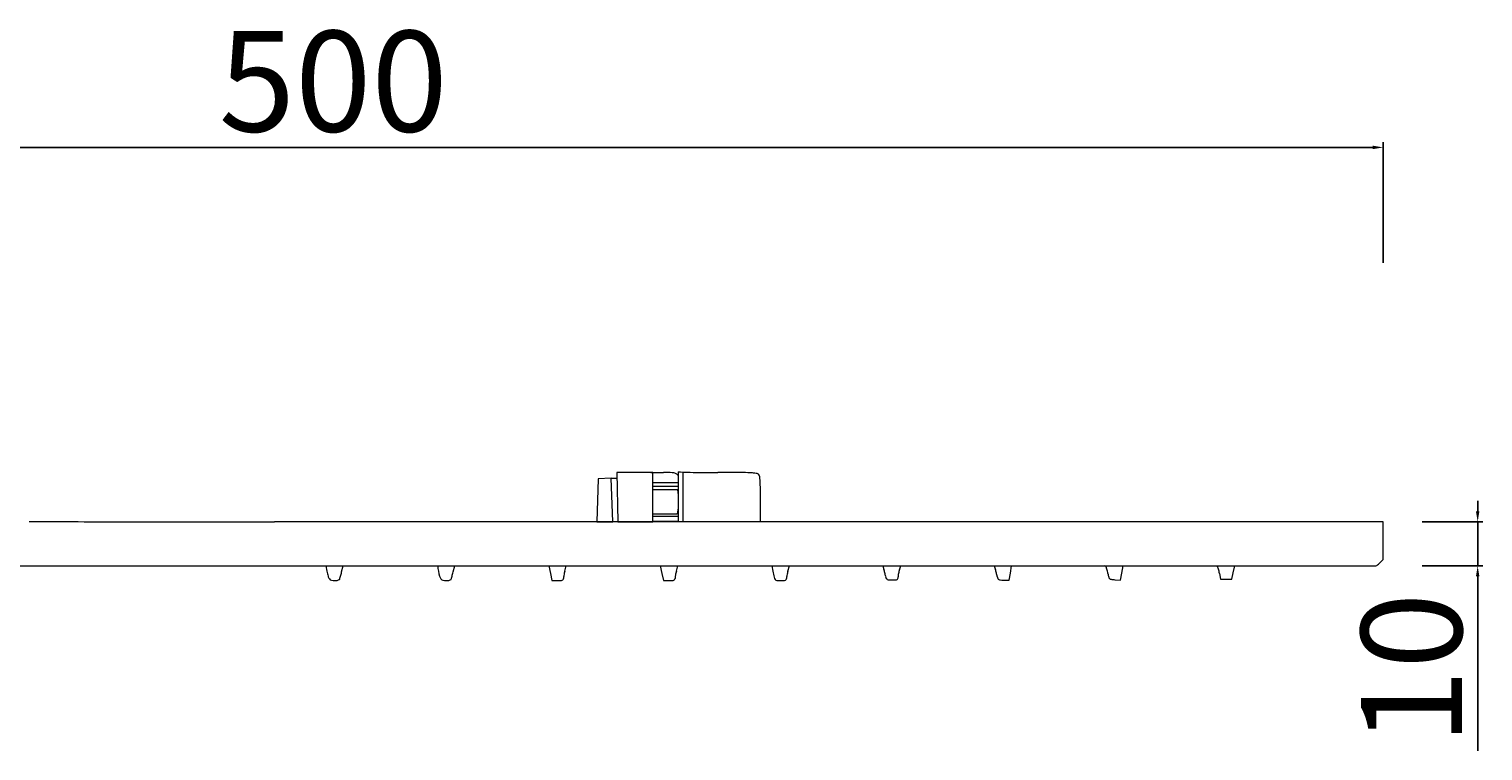
# Model space of a CAD drawing. Units: millimetres. Extents: x 4879 to 5533, y 2749 to 3862.
# Drawn here: x 5187 to 5533, y 3286 to 3458 of the extents above; entities that cross this region are included whole.
import ezdxf

# ---------------------------------------------------------------- set-up
doc = ezdxf.new("R2010")
doc.units = ezdxf.units.MM
doc.header["$MEASUREMENT"] = 0
doc.layers.get('Defpoints').update_dxf_attribs({"lineweight": 15})
for name, color, linetype, lineweight in [('idralica', 53, 'Continuous', 13), ('idraulica', 63, 'Continuous', 13), ('Livello 1', 7, 'Continuous', 15), ('QUOTE', 6, 'Continuous', 13)]:
    doc.layers.add(name, color=color, linetype=linetype, lineweight=lineweight)
doc.styles.get("Standard").update_dxf_attribs({"font": 'ARIALUNI.TTF'})
doc.dimstyles.new('ISO-25', dxfattribs={"dimtxt": 2.5, "dimasz": 2.5, "dimexe": 1.25, "dimexo": 0.625, "dimgap": 3.5, "dimtad": 1, "dimtxsty": 'Standard', "dimcen": 2.5, "dimadec": 0, "dimazin": 0, "dimtfac": 1, "dimtmove": 0, "dimatfit": 3, "dimfxl": 1, "dimarcsym": 0})

# ---------------------------------------------------------------- blocks, each defined once
blk = doc.blocks.new('*D31')
at = {"layer": 'Defpoints', "color": 0, "transparency": 16777216}
for p in [(5517.75, 3340.38), (5517.75, 3329.88), (5531.58, 3329.88)]:
    blk.add_point(p, dxfattribs=at)
at = {"layer": 'QUOTE', "color": 0, "lineweight": -2, "transparency": 16777216}
for p, q in [((5531.58, 3342.88), (5531.58, 3345.38)), ((5518.38, 3340.38), (5532.83, 3340.38)), ((5531.58, 3340.38), (5531.58, 3329.88)), ((5518.38, 3329.88), (5532.83, 3329.88)), ((5531.58, 3327.38), (5531.58, 3285.81))]:
    blk.add_line(p, q, dxfattribs=at)
at = {"layer": 'QUOTE', "color": 0, "transparency": 16777216}
for points in [[(5531.16, 3342.88), (5531.99, 3342.88), (5531.58, 3340.38)], [(5531.16, 3327.38), (5531.99, 3327.38), (5531.58, 3329.88)]]:
    blk.add_solid(points, dxfattribs=at)
at = {"layer": 'QUOTE', "color": 0, "transparency": 16777216, "insert": (5515.82, 3305.34), "char_height": 2.5, "attachment_point": 5, "rotation": 90}
blk.add_mtext('{\\H9.6x;10}', dxfattribs=at)
blk = doc.blocks.new('*D33')
at = {"layer": 'Defpoints', "color": 0, "transparency": 16777216}
for p in [(5509.08, 3429.55), (5009.2, 3401.43), (5509.08, 3401.43)]:
    blk.add_point(p, dxfattribs=at)
at = {"layer": 'QUOTE', "color": 0, "lineweight": -2, "transparency": 16777216}
for p, q in [((5009.2, 3402.06), (5009.2, 3430.8)), ((5509.08, 3402.06), (5509.08, 3430.8)), ((5011.7, 3429.55), (5506.58, 3429.55))]:
    blk.add_line(p, q, dxfattribs=at)
at = {"layer": 'QUOTE', "color": 0, "transparency": 16777216}
for points in [[(5011.7, 3429.96), (5011.7, 3429.13), (5009.2, 3429.55)], [(5506.58, 3429.96), (5506.58, 3429.13), (5509.08, 3429.55)]]:
    blk.add_solid(points, dxfattribs=at)
at = {"layer": 'QUOTE', "color": 0, "transparency": 16777216, "insert": (5259.14, 3445.31), "char_height": 2.5, "attachment_point": 5}
blk.add_mtext('{\\H9.6x;500}', dxfattribs=at)

msp = doc.modelspace()

# ---------------------------------------------------------------- linework, layer by layer
at = {"layer": 'idralica'}
for p, q in [((5334.775, 3352.109), (5337.767, 3352.109)), ((5341.283, 3352.276), (5341.283, 3340.456)), ((5342.332, 3352.229), (5342.332, 3340.456)), ((5338.065, 3349.639), (5335.254, 3349.639)), ((5335.254, 3348.838), (5341.283, 3348.838)), ((5335.254, 3345.162), (5335.254, 3348.096)), ((5335.254, 3348.096), (5338.167, 3348.096)), ((5341.283, 3349.639), (5338.065, 3349.639)), ((5338.167, 3348.096), (5341.079, 3348.096)), ((5341.079, 3348.096), (5341.283, 3346.749)), ((5335.254, 3342.229), (5335.254, 3345.162)), ((5341.283, 3343.705), (5341.039, 3342.229)), ((5360.88, 3340.377), (5360.88, 3345.646)), ((5338.147, 3342.229), (5335.254, 3342.229)), ((5341.283, 3341.606), (5335.254, 3341.606)), ((5341.039, 3342.229), (5338.147, 3342.229)), ((5257.402, 3329.879), (5257.632, 3328.607)), ((5261.153, 3328.452), (5261.518, 3329.879)), ((5287.704, 3328.452), (5288.07, 3329.879)), ((5310.487, 3329.879), (5310.863, 3328.066)), ((5314.276, 3328.607), (5314.629, 3329.879)), ((5336.983, 3329.879), (5337.388, 3328.066)), ((5340.828, 3328.607), (5341.181, 3329.879)), ((5363.569, 3329.879), (5363.795, 3328.607)), ((5367.381, 3328.61), (5367.733, 3329.879)), ((5389.975, 3329.879), (5390.235, 3329.008)), ((5393.947, 3328.965), (5394.265, 3329.879)), ((5416.518, 3329.879), (5416.787, 3328.978)), ((5420.333, 3328.129), (5420.644, 3329.879)), ((5446.883, 3328.141), (5447.191, 3329.879)), ((5473.402, 3328.239), (5473.75, 3329.879)), ((5310.863, 3328.066), (5311.216, 3326.368)), ((5311.216, 3326.368), (5312.583, 3326.368)), ((5337.388, 3328.066), (5337.768, 3326.368)), ((5337.768, 3326.368), (5339.136, 3326.368)), ((5418.718, 3326.508), (5420.046, 3326.508)), ((5420.046, 3326.508), (5420.333, 3328.129)), ((5445.192, 3326.598), (5446.593, 3326.506)), ((5446.593, 3326.506), (5446.883, 3328.141)), ((5470.113, 3328.063), (5470.346, 3326.695)), ((5470.346, 3326.695), (5471.71, 3326.695)), ((5471.71, 3326.695), (5473.074, 3326.695)), ((5473.074, 3326.695), (5473.402, 3328.239))]:
    msp.add_line(p, q, dxfattribs=at)
for points in [[(5325.272, 3350.774), (5322.217, 3350.58), (5321.917, 3340.377), (5325.716, 3340.358)], [(5326.918, 3340.358), (5325.716, 3340.358), (5325.324, 3350.765), (5326.706, 3350.793)], [(5335.254, 3340.456), (5335.254, 3352.109), (5326.68, 3352.109), (5326.918, 3340.358), (5335.254, 3340.358)]]:
    msp.add_lwpolyline(points, dxfattribs=at)
for centre, radius, start, end in [((5337.767, 3288.125), 63.985, 88.12882, 90.00006), ((5339.796, 3350.219), 1.857, 64.03509, 88.12887), ((5339.918, 3350.097), 1.921, 44.6841, 68.90278), ((5349.451, 3523.925), 171.843, 267.27568, 267.97583), ((5347.095, 3457.266), 105.142, 267.97589, 269.54279), ((5350.681, 3906.552), 554.442, 269.54275, 269.99997), ((5350.68, 1928.866), 1423.243, 89.757292, 89.999997), ((5356.541, 3312.481), 39.616, 86.54098, 89.75735), ((5358.459, 3344.199), 7.84, 78.01951, 86.54096), ((5359.94, 3351.18), 0.703, 28.15495, 78.01935), ((5359.552, 3350.973), 1.143, 4.44013, 28.15534), ((5296.96, 3346.113), 63.924, 3.11856, 4.43978), ((5306.723, 3346.645), 54.146, 1.19669, 3.11857), ((5258.923, 3345.646), 101.957, 359.99996, 1.19674), ((5297.071, 3330.933), 13.096, 184.6168, 195.568), ((5441.559, 3328.06), 2.216, 47.01986, 55.15498), ((5442.721, 3329.333), 0.492, 20.37461, 45.00001), ((5436.789, 3327.13), 6.821, 16.76881, 20.37471), ((5468.647, 3328.694), 1.391, 45.54504, 58.36192), ((5469.273, 3329.339), 0.493, 20.41459, 45.00012), ((5463.328, 3327.126), 6.836, 16.81529, 20.41409), ((5270.52, 3330.933), 13.096, 190.23266, 195.568), ((5259.549, 3327.876), 1.707, 195.56821, 219.51805), ((5258.981, 3327.408), 0.971, 219.51766, 254.24857), ((5259.478, 3329.172), 2.804, 254.24894, 270.00014), ((5259.478, 3329.535), 3.167, 270.00013, 277.67123), ((5259.606, 3328.59), 2.213, 277.67113, 287.70545), ((5259.808, 3327.955), 1.546, 287.70595, 299.25318), ((5260.433, 3326.839), 0.268, 299.25248, 341.4585), ((5256.024, 3328.318), 4.919, 341.45836, 344.20637), ((5207.93, 3341.921), 54.899, 344.20683, 344.67551), ((5203.837, 3343.043), 59.143, 344.67563, 345.18671), ((5194.284, 3345.569), 69.025, 345.18652, 345.64168), ((5286.101, 3327.876), 1.707, 195.56821, 219.51805), ((5285.533, 3327.408), 0.971, 219.51766, 254.24857), ((5286.03, 3329.172), 2.804, 254.24894, 270.00014), ((5286.03, 3329.535), 3.167, 270.00013, 277.67123), ((5286.158, 3328.59), 2.213, 277.67113, 287.70545), ((5286.36, 3327.955), 1.546, 287.70595, 299.25318), ((5286.985, 3326.839), 0.268, 299.25248, 341.4585), ((5282.575, 3328.318), 4.919, 341.45836, 344.20637), ((5234.482, 3341.921), 54.899, 344.20683, 344.67551), ((5230.389, 3343.043), 59.143, 344.67563, 345.18671), ((5220.835, 3345.569), 69.025, 345.18652, 345.64168), ((5312.583, 3337.808), 11.44, 270.00008, 273.55671), ((5313.215, 3327.651), 1.263, 273.55631, 291.53474), ((5313.528, 3326.857), 0.409, 291.53488, 328.5136), ((5313.441, 3326.91), 0.511, 328.51379, 359.8175), ((5315.923, 3326.902), 1.97, 171.54296, 179.81723), ((5324.825, 3325.579), 10.971, 169.22194, 171.54326), ((5326.243, 3325.309), 12.413, 166.89361, 169.22203), ((5325.673, 3325.441), 11.829, 164.4795, 166.89362), ((5339.136, 3337.802), 11.434, 269.99989, 273.55767), ((5339.767, 3327.651), 1.263, 273.55805, 291.53898), ((5340.08, 3326.857), 0.409, 291.53851, 328.51722), ((5339.993, 3326.91), 0.512, 328.51736, 359.81747), ((5342.475, 3326.902), 1.97, 171.54296, 179.81723), ((5351.377, 3325.579), 10.971, 169.22194, 171.54326), ((5352.794, 3325.309), 12.413, 166.89361, 169.22203), ((5352.225, 3325.441), 11.829, 164.4795, 166.89362), ((5397.744, 3334.623), 34.478, 190.05021, 192.48152), ((5365.246, 3327.43), 1.194, 192.48137, 220.19379), ((5364.844, 3327.09), 0.667, 220.19339, 262.58521), ((5365.686, 3333.56), 7.192, 262.58558, 270.00004), ((5365.686, 3337.835), 11.467, 269.99992, 273.55174), ((5366.318, 3327.652), 1.265, 273.55207, 291.51979), ((5366.632, 3326.857), 0.41, 291.51885, 328.49734), ((5366.545, 3326.91), 0.511, 328.49789, 359.81734), ((5369.024, 3326.902), 1.968, 171.5282, 179.81757), ((5377.972, 3325.569), 11.015, 169.21118, 171.52814), ((5379.396, 3325.298), 12.464, 166.88642, 169.21117), ((5378.848, 3325.426), 11.901, 164.47985, 166.88664), ((5375.617, 3324.648), 15.254, 15.21341, 16.6066), ((5357.857, 3319.818), 33.659, 14.44277, 15.21374), ((5357.321, 3319.68), 34.212, 13.67367, 14.44235), ((5372.944, 3323.481), 18.134, 12.43789, 13.67409), ((5393.081, 3327.923), 2.488, 192.43752, 203.97653), ((5391.27, 3327.117), 0.505, 203.97698, 241.60711), ((5391.469, 3327.486), 0.925, 241.60673, 266.38549), ((5392.223, 3339.416), 12.878, 266.38567, 270.00005), ((5392.223, 3341.964), 15.426, 269.99991, 272.99951), ((5392.985, 3327.411), 0.854, 272.9998, 297.68251), ((5393.224, 3326.956), 0.34, 297.68212, 344.30759), ((5392.131, 3327.264), 1.475, 344.30775, 0.0001), ((5396.155, 3327.264), 2.549, 172.17512, 179.99982), ((5401.109, 3326.583), 7.549, 168.69374, 172.17568), ((5401.711, 3326.462), 8.163, 165.26532, 168.69319), ((5399.333, 3327.088), 5.704, 160.78136, 165.26567), ((5402.168, 3324.618), 15.254, 15.21341, 16.6066), ((5384.409, 3319.789), 33.659, 14.44277, 15.21374), ((5383.873, 3319.651), 34.212, 13.67367, 14.44235), ((5399.496, 3323.452), 18.134, 12.43789, 13.67409), ((5419.661, 3327.899), 2.516, 192.43755, 203.76486), ((5417.825, 3327.091), 0.51, 203.76502, 240.72253), ((5418.008, 3327.417), 0.884, 240.72304, 266.04711), ((5418.718, 3337.693), 11.185, 266.04659, 269.99984), ((5436.129, 3326.931), 7.51, 12.83103, 16.7687), ((5433.804, 3326.402), 9.894, 9.62864, 12.83104), ((5456.251, 3330.21), 12.873, 189.6288, 193.59373), ((5444.374, 3327.338), 0.654, 193.59399, 228.21672), ((5444.382, 3327.346), 0.665, 228.21633, 262.41582), ((5446.072, 3340.042), 13.474, 262.41594, 266.25417), ((5462.669, 3326.927), 7.525, 12.885, 16.81579), ((5460.341, 3326.395), 9.913, 9.68764, 12.88477)]:
    msp.add_arc(centre, radius, start, end, dxfattribs=at)
at = {"layer": 'idraulica'}
msp.add_line((5341.283, 3340.456), (5335.254, 3340.456), dxfattribs=at)
at = {"layer": 'Livello 1'}
for p, q in [((5321.917, 3340.377), (5245.133, 3340.377)), ((5434.978, 3340.377), (5321.917, 3340.377)), ((5509.076, 3340.377), (5434.978, 3340.377)), ((5509.076, 3335.89), (5509.076, 3340.377)), ((5509.076, 3331.403), (5509.076, 3335.89)), ((5010.919, 3329.879), (5507.346, 3329.879)), ((5508.139, 3330.487), (5509.076, 3331.403))]:
    msp.add_line(p, q, dxfattribs=at)
for centre, radius, start, end in [((5217.263, 10614.715), 7274.324, 269.7596176, 269.9431932), ((5245.121, 38705.338), 35364.961, 269.9431808, 270.0000182), ((5505.179, 3333.536), 4.25, 300.64922, 306.88951), ((5505.244, 3333.448), 4.141, 306.88994, 314.34927)]:
    msp.add_arc(centre, radius, start, end, dxfattribs=at)

# ---------------------------------------------------------------- dimensions: what is measured, and where the dimension line sits
at = {"layer": 'QUOTE'}
dim = msp.add_linear_dim(base=(5509.076, 3429.548), p1=(5009.2, 3401.433), p2=(5509.076, 3401.433), text='{\\H9.6x;500}', dimstyle='ISO-25', dxfattribs=at)
dim.commit()
dim.dimension.update_dxf_attribs({"geometry": '*D33', "text_midpoint": (5259.138, 3429.548), "dimtype": 160})
dim = msp.add_linear_dim(base=(5531.577, 3329.879), p1=(5517.752, 3340.377), p2=(5517.752, 3329.879), angle=270, text='{\\H9.6x;10}', dimstyle='ISO-25', dxfattribs=at)
dim.commit()
dim.dimension.update_dxf_attribs({"geometry": '*D31', "text_midpoint": (5531.577, 3305.343), "dimtype": 160})

doc.saveas('drawing.dxf')
